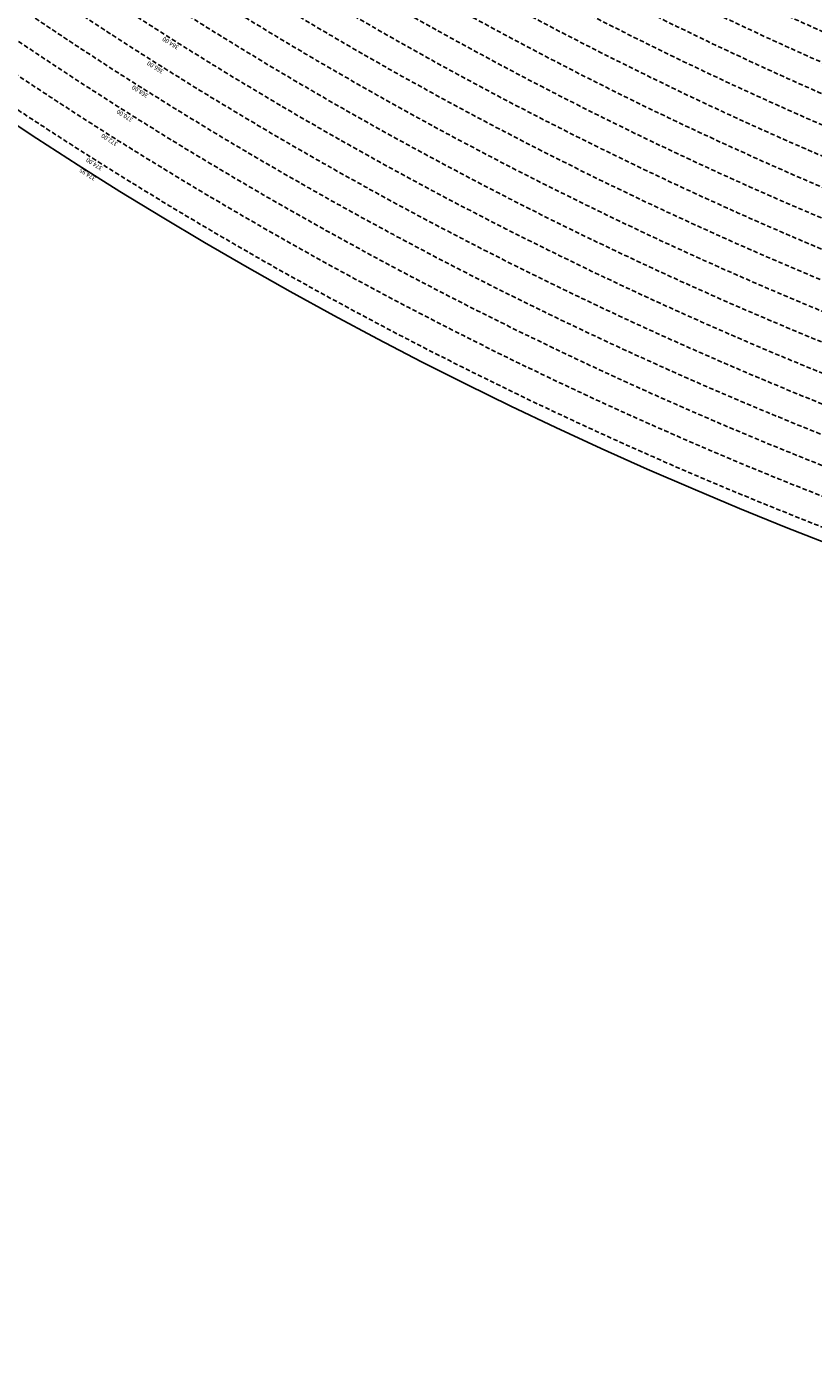
# Model space of a CAD drawing. Extents: x 1538956 to 1571595, y 5042519 to 5072519.
# Drawn here: x 1550403 to 1551504, y 5051038 to 5052895 of the extents above; entities that cross this region are included whole.
import ezdxf

# ---------------------------------------------------------------- set-up
doc = ezdxf.new("R2010")
doc.units = 0
doc.header["$LTSCALE"] = 2
doc.header["$MEASUREMENT"] = 0
doc.linetypes.add('NASCOSTA2', pattern=[4.7625, 3.175, -1.5875])
doc.layers.add('conica', color=8, linetype='Continuous')
doc.layers.add('inviluppo', color=255, linetype='Continuous')
doc.styles.add('PC01', font='ARIAL.TTF')

msp = doc.modelspace()

# ---------------------------------------------------------------- linework, layer by layer
at = {"layer": 'conica', "linetype": 'NASCOSTA2', "flags": 128}
for points in [[(1561531.8, 5055143.4, -0.381612), (1555216.2, 5051863.6), (1552373.8, 5052589.8, -1), (1555017.9, 5062939.4), (1557860.4, 5062213.2, -0.381368), (1561829.5, 5056310.5, -0.381368)], [(1561453.8, 5055163.3, -0.38112), (1555236, 5051941.1), (1552393.6, 5052667.3, -1.000001), (1554998.1, 5062861.9), (1557840.6, 5062135.7, -0.38112), (1561750.8, 5056325.9, -0.38112)], [(1561414.8, 5055173.3, -0.380868), (1555245.9, 5051979.9), (1552403.5, 5052706.1, -1.000001), (1554988.2, 5062823.1), (1557830.7, 5062096.9, -0.380868), (1561711.8, 5056335.9, -0.380868)], [(1561375.8, 5055183.2, -0.380612), (1555255.8, 5052018.6), (1552413.4, 5052744.8, -1.000001), (1554978.3, 5062784.4), (1557820.8, 5062058.2, -0.380612), (1561672.8, 5056345.9, -0.380612)], [(1561336.7, 5055193.2, -0.380353), (1555265.7, 5052057.4), (1552423.3, 5052783.6, -1.000001), (1554968.4, 5062745.6), (1557810.9, 5062019.4, -0.380353), (1561633.8, 5056355.8, -0.380353)], [(1561297.7, 5055203.2, -0.380089), (1555275.6, 5052096.1), (1552433.2, 5052822.3, -1.000001), (1554958.5, 5062706.8), (1557801, 5061980.6, -0.380089), (1561594.7, 5056365.8)], [(1561985.6, 5054568.8, -0.363694), (1555057.8, 5051243.5), (1552215.3, 5051969.7, -0.385079), (1547781.7, 5058656.3, -0.383658)], [(1561948.8, 5054584.3, -0.363643), (1555067.7, 5051282.3), (1552225.2, 5052008.5, -0.384884), (1547820.6, 5058646.3, -0.384884)], [(1561838.1, 5054631, -0.363487), (1555097.4, 5051398.5), (1552254.9, 5052124.7, -0.384283), (1547937.5, 5058616.5, -0.383658)], [(1561801.3, 5054646.5, -0.363433), (1555107.3, 5051437.3), (1552264.8, 5052163.5, -0.384078), (1547976.5, 5058606.5, -0.383658)], [(1561690.6, 5054693.2, -0.363268), (1555137, 5051553.6), (1552294.5, 5052279.8, -0.383443), (1548093.4, 5058576.7, -0.383443)], [(1561653.8, 5054708.7, -0.363211), (1555146.9, 5051592.3), (1552304.4, 5052318.5, -0.383226), (1548132.4, 5058566.7, -0.383226)], [(1561570.8, 5055133.4, -0.381853), (1555206.3, 5051824.8), (1552363.9, 5052551, -0.381853), (1548366.3, 5058506.9, -0.381853)]]:
    msp.add_lwpolyline(points, format="xyb", dxfattribs=at)
at = {"layer": 'conica', "color": 255, "linetype": 'NASCOSTA2', "flags": 128}
for points in [[(1561492.8, 5055153.3, -0.381368), (1555226.1, 5051902.4), (1552383.7, 5052628.6, -1), (1555008, 5062900.6), (1557850.5, 5062174.4, -0.381368), (1561789.8, 5056316)], [(1561727.5, 5054677.6, -0.363324), (1555127.1, 5051514.8), (1552284.6, 5052241, -0.383658), (1548054.4, 5058586.6)]]:
    msp.add_lwpolyline(points, format="xyb", dxfattribs=at)
at = {"layer": 'conica', "linetype": 'NASCOSTA2', "flags": 128}
msp.add_lwpolyline([(1554948.6, 5062668.1), (1557791, 5061941.9, -1), (1555285.5, 5052134.9), (1552443.1, 5052861.1, -1.000001)], format="xyb", close=True, dxfattribs=at)
at = {"layer": 'conica', "linetype": 'NASCOSTA2'}
for radius, start, end in [(5901, 171.50419, 255.66843), (5861, 171.54416, 255.66843), (5741, 171.66743, 255.66843), (5581, 171.8401, 255.6684), (5541, 171.8848, 255.6684), (5501, 171.9302, 255.6684), (5461, 171.9762, 255.6684), (5421, 172.023, 255.6684)]:
    msp.add_arc((1553695.8, 5057764.6), radius, start, end, dxfattribs=at)
at = {"layer": 'inviluppo'}
msp.add_lwpolyline([(1562003.1, 5054561.4, -0.363718), (1555053.1, 5051225.1), (1552210.6, 5051951.3, -0.38517), (1547763.2, 5058661, -0.38517)], format="xyb", dxfattribs=at).dxf.unprotected_set("ltscale", 0)

# ---------------------------------------------------------------- texts
at = {"layer": 'conica', "char_height": 6, "width": 250, "attachment_point": 8, "rotation": 147.7188, "style": 'PC01'}
for s, insert in [('364.00', (1550607.3, 5052875.4, 85.3)), ('366.00', (1550585.9, 5052841.6, 85.3)), ('368.00', (1550564.6, 5052807.8, 85.3)), ('370.00', (1550543.2, 5052774, 85.3)), ('372.00', (1550521.8, 5052740.2, 85.3)), ('374.00', (1550500.5, 5052706.3, 85.3)), ('{\\fArial|b0|i0|c238|p34;374.}95', (1550490.3, 5052690.3))]:
    msp.add_mtext(s, dxfattribs=dict(at, insert=insert))

doc.saveas('drawing.dxf')
